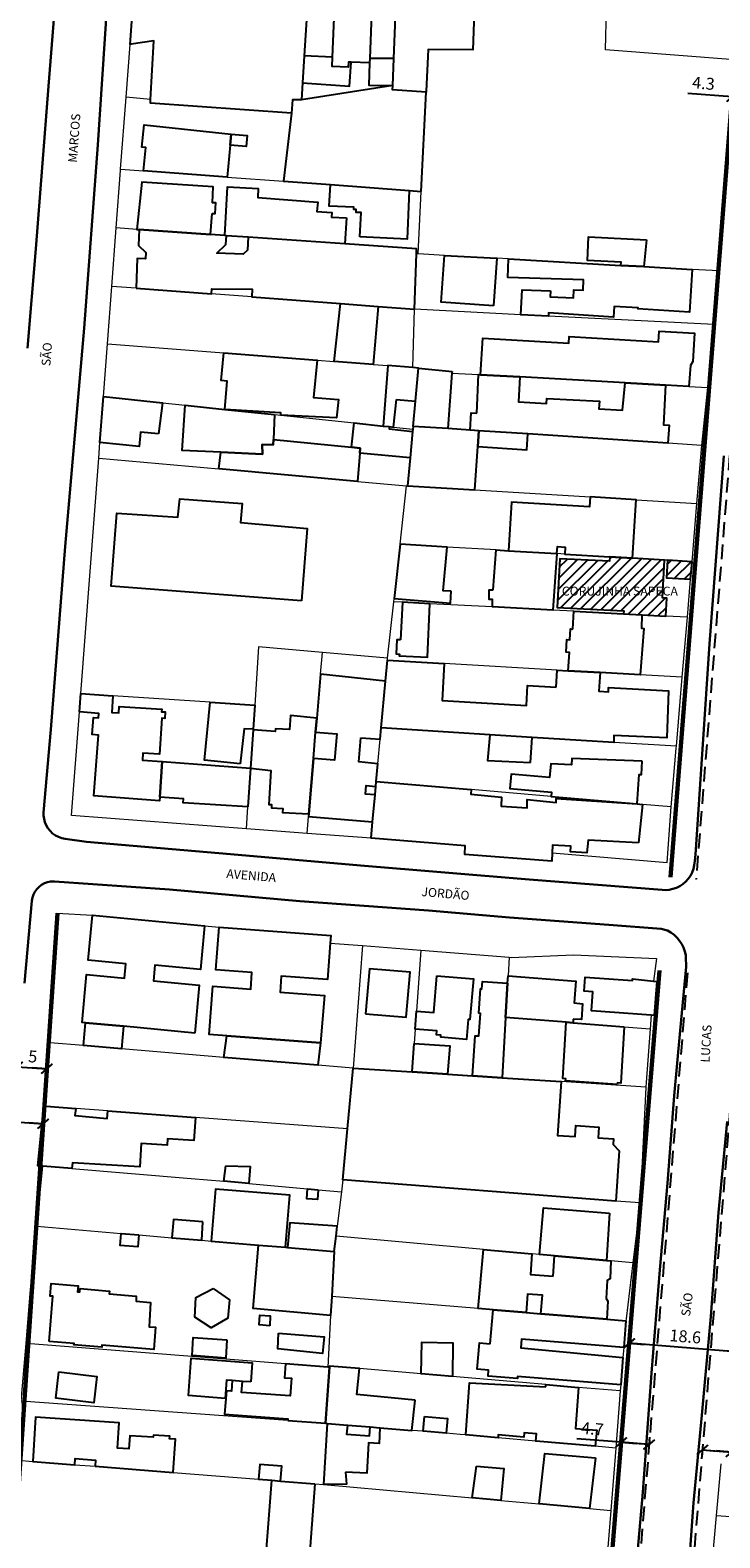
# Model space of a CAD drawing. Units: millimetres. Extents: x 283071 to 285712, y 1674160 to 1677162.
# Drawn here: x 283780 to 283895, y 1675079 to 1675333 of the extents above; entities that cross this region are included whole.
import ezdxf

# ---------------------------------------------------------------- set-up
doc = ezdxf.new("R2010")
doc.units = ezdxf.units.MM
doc.header["$MEASUREMENT"] = 0
doc.header["$PDMODE"] = 2
doc.header["$PDSIZE"] = 2
doc.linetypes.add('DASHED2', pattern=[0.375, 0.25, -0.125])
for name, color, linetype in [('_cotas', 7, 'Continuous'), ('_meio fio', 7, 'DASHED2'), ('Edificacoes', 2, 'Continuous'), ('Edificacoes_Notaveis_Hatch', 8, 'Continuous'), ('Escola_Publica_Privada', 6, 'Continuous'), ('Topon_de_Vias', 7, 'Continuous'), ('Topon_Escola_Publica_Privada', 7, 'Continuous')]:
    doc.layers.add(name, color=color, linetype=linetype)
for name, color, linetype, lineweight in [('_traçado meio fio', 7, 'Continuous', 60), ('Muro_Grade', 8, 'Continuous', 20), ('Pavimentacao_Asfaltica_Mfio', 10, 'Continuous', 30)]:
    doc.layers.add(name, color=color, linetype=linetype, lineweight=lineweight)
doc.styles.add('Arial', font='arial.ttf', dxfattribs={"height": 1.5})
doc.styles.get("Standard").update_dxf_attribs({"font": 'arial.ttf'})
doc.dimstyles.new('AEROS UPV', dxfattribs={"dimtxt": 2, "dimasz": 2.5, "dimexe": 1.25, "dimexo": 0.625, "dimtad": 1, "dimdsep": 46, "dimtxsty": 'Standard', "dimblk": 'ARCHTICK', "dimcen": 2.5, "dimadec": 0, "dimazin": 0, "dimtfac": 1, "dimtmove": 0, "dimatfit": 3, "dimfxl": 1, "dimarcsym": 0})

# ---------------------------------------------------------------- blocks, each defined once
blk = doc.blocks.new('_ARCHTICK')
at = {"color": 0, "linetype": 'ByBlock'}
blk.add_line((0, 0), (-1, 0), dxfattribs=at)
blk.add_solid([(0.4, 0.31), (0.31, 0.4), (-0.31, -0.4), (-0.4, -0.31)], dxfattribs=at)
blk = doc.blocks.new('*D269')
at = {"layer": '_cotas', "color": 0, "lineweight": -2, "transparency": 16777216}
for p, q in [((283777.43, 1675158.53), (283782.41, 1675158.2)), ((283777.47, 1675159.14), (283777.51, 1675159.78)), ((283782.45, 1675158.81), (283782.5, 1675159.44))]:
    blk.add_line(p, q, dxfattribs=at)
at = {"layer": 'Defpoints', "color": 0, "transparency": 16777216}
for p in [(283777.42, 1675158.52), (283782.41, 1675158.2), (283782.41, 1675158.18)]:
    blk.add_point(p, dxfattribs=at)
at = {"layer": '_cotas', "color": 0, "lineweight": -2, "transparency": 16777216, "xscale": 2.5, "yscale": 2.5, "zscale": 2.5}
for p, rotation in [((283777.43, 1675158.53), 176.1523636472982), ((283782.41, 1675158.2), 356.1523636472982)]:
    blk.add_blockref('_ARCHTICK', p, dxfattribs=dict(at, rotation=rotation))
at = {"layer": '_cotas', "color": 0, "transparency": 16777216, "insert": (283780.03, 1675160), "char_height": 2, "attachment_point": 5, "rotation": 356.1524}
blk.add_mtext('5', dxfattribs=at)
blk = doc.blocks.new('*D270')
at = {"layer": '_cotas', "color": 0, "lineweight": -2, "transparency": 16777216}
for p, q in [((283763.83, 1675150.15), (283781.79, 1675148.95)), ((283763.8, 1675149.74), (283763.75, 1675148.91)), ((283781.76, 1675148.53), (283781.71, 1675147.7))]:
    blk.add_line(p, q, dxfattribs=at)
at = {"layer": 'Defpoints', "color": 0, "transparency": 16777216}
for p in [(283763.85, 1675150.36), (283781.79, 1675148.95), (283781.81, 1675149.15)]:
    blk.add_point(p, dxfattribs=at)
at = {"layer": '_cotas', "color": 0, "lineweight": -2, "transparency": 16777216, "xscale": 2.5, "yscale": 2.5, "zscale": 2.5}
for p, rotation in [((283763.83, 1675150.15), 176.1523636332595), ((283781.79, 1675148.95), 356.1523636332597)]:
    blk.add_blockref('_ARCHTICK', p, dxfattribs=dict(at, rotation=rotation))
at = {"layer": '_cotas', "color": 0, "transparency": 16777216, "insert": (283772.92, 1675151.19), "char_height": 2, "attachment_point": 5, "rotation": 356.1524}
blk.add_mtext('18', dxfattribs=at)
blk = doc.blocks.new('*D328')
at = {"layer": '_cotas', "color": 0, "lineweight": -2, "transparency": 16777216}
for p, q in [((283897.54, 1675321.57), (283890.09, 1675322.16)), ((283897.49, 1675320.98), (283897.44, 1675320.33)), ((283901.83, 1675321.23), (283897.54, 1675321.57)), ((283901.78, 1675320.64), (283901.73, 1675319.99))]:
    blk.add_line(p, q, dxfattribs=at)
at = {"layer": 'Defpoints', "color": 0, "transparency": 16777216}
for p in [(283897.54, 1675321.6), (283897.54, 1675321.57), (283901.83, 1675321.26)]:
    blk.add_point(p, dxfattribs=at)
at = {"layer": '_cotas', "color": 0, "lineweight": -2, "transparency": 16777216, "xscale": 2.5, "yscale": 2.5, "zscale": 2.5}
for p, rotation in [((283897.54, 1675321.57), 175.4890489364384), ((283901.83, 1675321.23), 355.4890489364384)]:
    blk.add_blockref('_ARCHTICK', p, dxfattribs=dict(at, rotation=rotation))
at = {"layer": '_cotas', "color": 0, "transparency": 16777216, "insert": (283892.7, 1675323.61), "char_height": 2, "attachment_point": 5, "rotation": 355.489}
blk.add_mtext('4.3', dxfattribs=at)
blk = doc.blocks.new('*D331')
at = {"layer": '_cotas', "color": 0, "lineweight": -2, "transparency": 16777216}
for p, q in [((283892.54, 1675094.14), (283897.42, 1675093.75)), ((283892.49, 1675093.56), (283892.44, 1675092.9)), ((283897.38, 1675093.16), (283897.32, 1675092.5)), ((283897.42, 1675093.75), (283904.88, 1675093.14))]:
    blk.add_line(p, q, dxfattribs=at)
at = {"layer": 'Defpoints', "color": 0, "transparency": 16777216}
for p in [(283892.54, 1675094.18), (283897.42, 1675093.75), (283897.43, 1675093.79)]:
    blk.add_point(p, dxfattribs=at)
at = {"layer": '_cotas', "color": 0, "lineweight": -2, "transparency": 16777216, "xscale": 2.5, "yscale": 2.5, "zscale": 2.5}
for p, rotation in [((283892.54, 1675094.14), 175.3560267057359), ((283897.42, 1675093.75), 355.3560267057358)]:
    blk.add_blockref('_ARCHTICK', p, dxfattribs=dict(at, rotation=rotation))
at = {"layer": '_cotas', "color": 0, "transparency": 16777216, "insert": (283902.53, 1675094.98), "char_height": 2, "attachment_point": 5, "rotation": 355.356}
blk.add_mtext('4.9', dxfattribs=at)
blk = doc.blocks.new('*D332')
at = {"layer": '_cotas', "color": 0, "lineweight": -2, "transparency": 16777216}
for p, q in [((283878.95, 1675096.01), (283879, 1675096.65)), ((283878.9, 1675095.4), (283871.45, 1675096.01)), ((283883.58, 1675095.02), (283878.9, 1675095.4)), ((283883.63, 1675095.63), (283883.68, 1675096.27))]:
    blk.add_line(p, q, dxfattribs=at)
at = {"layer": 'Defpoints', "color": 0, "transparency": 16777216}
for p in [(283878.9, 1675095.4), (283878.9, 1675095.39), (283883.58, 1675095.01)]:
    blk.add_point(p, dxfattribs=at)
at = {"layer": '_cotas', "color": 0, "lineweight": -2, "transparency": 16777216, "xscale": 2.5, "yscale": 2.5, "zscale": 2.5}
for p, rotation in [((283878.9, 1675095.4), 175.3560267079163), ((283883.58, 1675095.02), 355.3560267079164)]:
    blk.add_blockref('_ARCHTICK', p, dxfattribs=dict(at, rotation=rotation))
at = {"layer": '_cotas', "color": 0, "transparency": 16777216, "insert": (283874.06, 1675097.42), "char_height": 2, "attachment_point": 5, "rotation": 355.356}
blk.add_mtext('4.7', dxfattribs=at)
blk = doc.blocks.new('*D333')
at = {"layer": '_cotas', "color": 0, "lineweight": -2, "transparency": 16777216}
for p, q in [((283898.79, 1675110.55), (283880.25, 1675112.05)), ((283880.27, 1675112.27), (283880.35, 1675113.3)), ((283898.81, 1675110.77), (283898.89, 1675111.79))]:
    blk.add_line(p, q, dxfattribs=at)
at = {"layer": 'Defpoints', "color": 0, "transparency": 16777216}
for p in [(283880.25, 1675112.05), (283880.22, 1675111.65), (283898.76, 1675110.14)]:
    blk.add_point(p, dxfattribs=at)
at = {"layer": '_cotas', "color": 0, "lineweight": -2, "transparency": 16777216, "xscale": 2.5, "yscale": 2.5, "zscale": 2.5}
for p, rotation in [((283880.25, 1675112.05), 175.3560266942805), ((283898.79, 1675110.55), 355.3560266942803)]:
    blk.add_blockref('_ARCHTICK', p, dxfattribs=dict(at, rotation=rotation))
at = {"layer": '_cotas', "color": 0, "transparency": 16777216, "insert": (283889.65, 1675112.94), "char_height": 2, "attachment_point": 5, "rotation": 355.356}
blk.add_mtext('18.6', dxfattribs=at)
blk = doc.blocks.new('*D212')
at = {"layer": '_cotas', "color": 0, "lineweight": -2, "transparency": 16777216}
blk.add_line((283983.21, 1675107.61), (283995.79, 1675107.49), dxfattribs=at)
at = {"layer": 'Defpoints', "color": 0, "transparency": 16777216}
for p in [(283796.1, 1675109.44), (283995.79, 1675107.49)]:
    blk.add_point(p, dxfattribs=at)
at = {"layer": '_cotas', "color": 0, "lineweight": -2, "transparency": 16777216, "xscale": 2.5, "yscale": 2.5, "zscale": 2.5, "rotation": 359.4402500926771}
blk.add_blockref('_ARCHTICK', (283995.79, 1675107.49), dxfattribs=at)
at = {"layer": '_cotas', "color": 0, "transparency": 16777216, "insert": (283987.02, 1675109.22), "char_height": 2, "attachment_point": 5, "rotation": 359.4403}
blk.add_mtext('R200', dxfattribs=at)

msp = doc.modelspace()

# ---------------------------------------------------------------- hatches: boundary and pattern name
at = {"layer": 'Edificacoes_Notaveis_Hatch'}
h = msp.add_hatch(dxfattribs=at)
h.set_pattern_fill('ANSI31', color=256, scale=10)
h.paths.add_polyline_path([(283886.186, 1675243.701), (283885.854, 1675237.34), (283886.558, 1675237.303), (283886.407, 1675234.306), (283882.382, 1675234.516), (283879.294, 1675234.678), (283879.32, 1675235.172), (283868.146, 1675235.757), (283868.574, 1675243.938), (283876.947, 1675243.499), (283876.979, 1675244.256), (283880.807, 1675244.025)])
h = msp.add_hatch(dxfattribs=at)
h.set_pattern_fill('ANSI31', color=256, scale=10)
h.paths.add_polyline_path([(283890.549, 1675240.485), (283886.485, 1675240.722), (283886.68, 1675243.671), (283890.797, 1675243.423)])

# ---------------------------------------------------------------- linework, layer by layer
at = {"layer": '_meio fio', "ltscale": 10}
for p, q in [((283902.407, 1675328.583), (283891.478, 1675190.057)), ((283891.478, 1675190.057), (283891.449, 1675190.059)), ((283890.023, 1675174.312), (283879.546, 1675045.339)), ((283898.993, 1675173.583), (283888.516, 1675044.61))]:
    msp.add_line(p, q, dxfattribs=at)
at = {"layer": '_traçado meio fio'}
for p, q in [((283898.12, 1675328.921), (283887.191, 1675190.395)), ((283784.175, 1675184.38), (283775.275, 1675052.195)), ((283885.338, 1675174.692), (283874.774, 1675044.638))]:
    msp.add_line(p, q, dxfattribs=at)
at = {"layer": 'Edificacoes', "flags": 128}
for points in [[(283823.5, 1675318.843), (283799.797, 1675320.496), (283799.832, 1675321.149), (283800.365, 1675330.989), (283796.579, 1675330.427), (283796.384, 1675330.398), (283798.293, 1675356.911), (283827.792, 1675362.295), (283827.634, 1675359.819), (283825.635, 1675328.495), (283825.342, 1675323.911), (283825.161, 1675321.078), (283823.677, 1675321.102), (283823.5, 1675318.843)], [(283838.107, 1675361.978), (283836.916, 1675333.998), (283836.644, 1675328.026), (283836.621, 1675327.275), (283833.527, 1675327.406), (283833.089, 1675327.424), (283833.052, 1675326.552), (283830.338, 1675326.667), (283830.404, 1675328.246), (283831.735, 1675359.872), (283831.834, 1675362.242), (283838.107, 1675361.978)], [(283854.507, 1675345.181), (283853.968, 1675329.508), (283846.442, 1675329.539), (283846.144, 1675322.537), (283846.137, 1675322.395), (283840.488, 1675322.779), (283840.516, 1675323.484), (283840.703, 1675328.031), (283841.396, 1675344.889), (283841.439, 1675345.923), (283854.507, 1675345.181)], [(283825.635, 1675328.495), (283825.342, 1675323.911), (283833.269, 1675323.405), (283833.527, 1675327.406), (283833.089, 1675327.424), (283833.052, 1675326.552), (283830.338, 1675326.667), (283830.404, 1675328.246), (283825.635, 1675328.495)], [(283840.703, 1675328.031), (283836.644, 1675328.026), (283836.621, 1675327.275), (283836.503, 1675323.559), (283840.516, 1675323.484), (283840.703, 1675328.031)], [(283845.308, 1675305.697), (283846.137, 1675322.395), (283840.488, 1675322.779), (283840.516, 1675323.484), (283825.161, 1675321.078), (283823.677, 1675321.102), (283823.5, 1675318.843), (283822.175, 1675307.4), (283830.034, 1675306.821), (283843.293, 1675305.845), (283845.308, 1675305.697)], [(283813.389, 1675315.328), (283813.211, 1675313.483), (283812.691, 1675308.098), (283798.632, 1675309.133), (283799.044, 1675313.047), (283798.386, 1675313.116), (283798.781, 1675316.866), (283813.389, 1675315.328)], [(283813.211, 1675313.483), (283813.389, 1675315.328), (283816.085, 1675315.068), (283815.907, 1675313.223), (283813.211, 1675313.483)], [(283810.164, 1675301.978), (283810.695, 1675301.945), (283810.805, 1675303.749), (283810.211, 1675303.785), (283810.374, 1675306.468), (283798.358, 1675307.216), (283797.521, 1675299.3), (283797.892, 1675299.274), (283809.916, 1675298.433), (283810.164, 1675301.978)], [(283832.773, 1675301.254), (283832.472, 1675296.855), (283816.257, 1675297.989), (283812.603, 1675298.245), (283812.312, 1675298.265), (283812.732, 1675306.448), (283817.923, 1675306.196), (283817.862, 1675304.683), (283827.917, 1675303.853), (283827.792, 1675302.335), (283830.275, 1675302.13), (283830.213, 1675301.376), (283832.773, 1675301.254)], [(283835.016, 1675298.039), (283835.212, 1675302.115), (283834.375, 1675302.155), (283834.398, 1675302.637), (283833.983, 1675302.657), (283834.001, 1675303.03), (283829.809, 1675303.231), (283830.034, 1675306.821), (283843.293, 1675305.845), (283842.938, 1675297.658), (283835.016, 1675298.039)], [(283797.421, 1675289.396), (283810.082, 1675288.446), (283810.149, 1675289.334), (283816.927, 1675289.274), (283816.86, 1675287.938), (283831.758, 1675286.82), (283838.063, 1675286.347), (283844.2, 1675285.875), (283844.499, 1675295.205), (283844.524, 1675296.011), (283832.472, 1675296.855), (283816.257, 1675297.989), (283816.13, 1675295.786), (283815.365, 1675295.159), (283810.985, 1675295.307), (283812.501, 1675296.748), (283812.603, 1675298.245), (283812.312, 1675298.265), (283809.916, 1675298.433), (283797.892, 1675299.274), (283797.831, 1675296.592), (283799.047, 1675295.388), (283799.009, 1675294.368), (283797.607, 1675294.42), (283797.421, 1675289.396)], [(283883.164, 1675297.534), (283882.683, 1675293.041), (283878.859, 1675293.258), (283878.865, 1675293.804), (283873.222, 1675294.082), (283873.416, 1675298.074), (283883.164, 1675297.534)], [(283857.462, 1675286.452), (283848.633, 1675287.091), (283849.201, 1675294.939), (283858.008, 1675294.44), (283857.462, 1675286.452)], [(283867.01, 1675288.972), (283866.977, 1675287.941), (283870.875, 1675287.816), (283870.917, 1675289.133), (283872.48, 1675289.083), (283872.536, 1675290.806), (283859.834, 1675291.212), (283859.947, 1675294.33), (283878.859, 1675293.258), (283882.683, 1675293.041), (283890.795, 1675292.582), (283890.365, 1675285.407), (283881.712, 1675285.925), (283881.722, 1675286.099), (283877.719, 1675286.339), (283877.596, 1675284.517), (283866.69, 1675285.253), (283866.681, 1675284.715), (283862.045, 1675284.951), (283862.264, 1675289.124), (283867.01, 1675288.972)], [(283838.063, 1675286.347), (283837.223, 1675276.594), (283830.659, 1675277.108), (283831.758, 1675286.82), (283838.063, 1675286.347)], [(283855.263, 1675274.878), (283855.626, 1675281.036), (283870.073, 1675280.183), (283870.138, 1675281.292), (283885.149, 1675280.406), (283885.255, 1675282.189), (283891.225, 1675281.837), (283890.944, 1675277.067), (283890.527, 1675276.432), (283890.248, 1675272.913), (283886.339, 1675273.133), (283879.56, 1675273.513), (283861.877, 1675274.507), (283855.263, 1675274.878)], [(283812.114, 1675278.559), (283827.816, 1675277.331), (283827.211, 1675271.06), (283831.431, 1675270.699), (283831.041, 1675267.632), (283821.728, 1675268.051), (283821.724, 1675268.447), (283812.298, 1675269.041), (283812.705, 1675273.788), (283811.684, 1675273.909), (283812.114, 1675278.559)], [(283841.156, 1675270.713), (283844.327, 1675270.413), (283844.838, 1675275.994), (283843.885, 1675276.073), (283839.719, 1675276.408), (283838.902, 1675266.249), (283839.93, 1675266.141), (283840.652, 1675266.065), (283841.156, 1675270.713)], [(283850.474, 1675275.394), (283850.455, 1675275.149), (283849.758, 1675265.801), (283843.94, 1675266.188), (283844.327, 1675270.413), (283844.838, 1675275.994), (283850.474, 1675275.394)], [(283854.627, 1675268.393), (283854.935, 1675274.897), (283855.263, 1675274.878), (283861.877, 1675274.507), (283861.639, 1675270.3), (283866.332, 1675270.034), (283866.381, 1675270.899), (283875.238, 1675270.397), (283875.166, 1675269.137), (283879.142, 1675268.912), (283879.56, 1675273.513), (283886.339, 1675273.133), (283885.991, 1675266.458), (283886.955, 1675266.407), (283886.74, 1675263.338), (283863.206, 1675264.905), (283854.993, 1675265.452), (283853.519, 1675265.55), (283853.712, 1675268.454), (283854.627, 1675268.393)], [(283801.155, 1675264.923), (283798.16, 1675265.218), (283797.907, 1675262.797), (283791.316, 1675263.46), (283791.902, 1675271.181), (283801.84, 1675270.138), (283801.155, 1675264.923)], [(283820.658, 1675268.163), (283820.483, 1675263.991), (283820.445, 1675263.073), (283818.607, 1675263.131), (283818.629, 1675261.497), (283811.649, 1675261.832), (283805.155, 1675262.144), (283805.647, 1675269.738), (283812.298, 1675269.041), (283820.658, 1675268.163)], [(283839.93, 1675266.141), (283839.893, 1675265.747), (283843.858, 1675265.303), (283843.452, 1675260.872), (283834.969, 1675261.683), (283835.031, 1675262.523), (283833.579, 1675262.67), (283834.041, 1675266.759), (283838.902, 1675266.249), (283839.93, 1675266.141)], [(283811.32, 1675259.025), (283811.649, 1675261.832), (283818.629, 1675261.497), (283818.607, 1675263.131), (283820.445, 1675263.073), (283820.483, 1675263.991), (283833.579, 1675262.67), (283835.031, 1675262.523), (283834.969, 1675261.683), (283834.624, 1675256.94), (283811.32, 1675259.025)], [(283854.286, 1675255.51), (283854.803, 1675262.782), (283854.993, 1675265.452), (283853.519, 1675265.55), (283849.758, 1675265.801), (283843.94, 1675266.188), (283843.897, 1675265.724), (283843.858, 1675265.303), (283843.452, 1675260.872), (283843.024, 1675256.194), (283854.286, 1675255.51)], [(283863.206, 1675264.905), (283854.993, 1675265.452), (283854.803, 1675262.782), (283863.028, 1675262.234), (283863.206, 1675264.905)], [(283825.182, 1675236.881), (283793.193, 1675239.344), (283794.15, 1675251.597), (283804.422, 1675250.922), (283804.755, 1675254.029), (283815.209, 1675253.235), (283814.955, 1675250.006), (283826.138, 1675248.991), (283825.182, 1675236.881)], [(283873.7, 1675254.331), (283873.581, 1675252.688), (283860.455, 1675253.445), (283859.964, 1675245.282), (283868.096, 1675244.792), (283868.169, 1675245.998), (283869.489, 1675245.883), (283869.45, 1675244.71), (283876.979, 1675244.256), (283880.807, 1675244.025), (283881.434, 1675253.861), (283873.7, 1675254.331)], [(283850.359, 1675238.469), (283848.998, 1675238.562), (283849.674, 1675245.903), (283841.748, 1675246.381), (283840.749, 1675237.26), (283850.23, 1675236.443), (283850.359, 1675238.469)], [(283857.415, 1675238.712), (283857.89, 1675245.407), (283859.964, 1675245.282), (283868.096, 1675244.792), (283867.417, 1675235.299), (283857.265, 1675235.83), (283857.283, 1675237.078), (283856.688, 1675237.087), (283856.712, 1675238.722), (283857.415, 1675238.712)], [(283841.828, 1675230.292), (283841.177, 1675230.321), (283841.069, 1675227.925), (283841.633, 1675227.9), (283841.621, 1675227.627), (283846.333, 1675227.415), (283846.736, 1675236.381), (283842.159, 1675236.621), (283841.828, 1675230.292)], [(283870.785, 1675232.115), (283870.955, 1675235.114), (283879.294, 1675234.678), (283882.382, 1675234.516), (283882.295, 1675232.278), (283882.704, 1675232.23), (283882.073, 1675224.414), (283875.34, 1675224.804), (283869.997, 1675225.114), (283870.197, 1675228.154), (283869.633, 1675228.208), (283869.757, 1675230.333), (283870.253, 1675230.304), (283870.36, 1675232.14), (283870.785, 1675232.115)], [(283867.972, 1675222.341), (283868.113, 1675225.223), (283869.997, 1675225.114), (283875.34, 1675224.804), (283875.157, 1675221.65), (283876.736, 1675221.558), (283876.779, 1675222.302), (283886.835, 1675221.72), (283886.547, 1675213.83), (283877.667, 1675214.243), (283877.658, 1675213.052), (283863.961, 1675213.904), (283856.806, 1675214.349), (283838.574, 1675215.482), (283839.293, 1675223.365), (283839.612, 1675226.875), (283849.154, 1675226.322), (283848.794, 1675220.099), (283862.961, 1675219.278), (283863.155, 1675222.62), (283867.972, 1675222.341)], [(283835.17, 1675213.814), (283838.401, 1675213.592), (283838.574, 1675215.482), (283839.293, 1675223.365), (283828.383, 1675224.518), (283827.764, 1675217.142), (283827.567, 1675214.792), (283831.129, 1675214.493), (283830.757, 1675210.063), (283827.196, 1675210.368), (283826.412, 1675201.026), (283826.374, 1675200.576), (283837.139, 1675199.731), (283837.549, 1675204.228), (283835.932, 1675204.376), (283836.066, 1675205.838), (283837.677, 1675205.639), (283837.754, 1675206.483), (283838.026, 1675209.473), (283834.801, 1675209.767), (283835.17, 1675213.814)], [(283787.893, 1675218.189), (283788.126, 1675221.268), (283793.486, 1675220.913), (283793.3, 1675218.091), (283794.503, 1675218.012), (283794.575, 1675219.096), (283801.71, 1675218.623), (283801.683, 1675218.22), (283802.304, 1675218.179), (283802.232, 1675217.086), (283801.722, 1675217.12), (283801.322, 1675211.09), (283798.555, 1675211.274), (283798.477, 1675210.096), (283801.796, 1675209.876), (283801.399, 1675203.88), (283801.355, 1675203.209), (283790.316, 1675204.058), (283791.104, 1675214.3), (283790.016, 1675214.384), (283790.238, 1675217.267), (283791.113, 1675217.2), (283791.17, 1675217.937), (283787.893, 1675218.189)], [(283814.905, 1675209.432), (283808.877, 1675210.063), (283809.869, 1675219.828), (283817.377, 1675219.331), (283817.095, 1675215.306), (283815.539, 1675215.368), (283814.905, 1675209.432)], [(283826.412, 1675201.026), (283827.196, 1675210.368), (283827.567, 1675214.792), (283827.764, 1675217.142), (283823.341, 1675217.598), (283823.174, 1675215.201), (283820.795, 1675215.367), (283820.761, 1675214.888), (283817.085, 1675215.163), (283816.635, 1675208.732), (283820.038, 1675208.353), (283819.687, 1675202.638), (283820.17, 1675202.609), (283820.138, 1675202.079), (283822.049, 1675201.962), (283822.008, 1675201.297), (283826.412, 1675201.026)], [(283863.669, 1675209.703), (283863.961, 1675213.904), (283856.806, 1675214.349), (283856.416, 1675210.029), (283863.669, 1675209.703)], [(283816.179, 1675202.21), (283805.316, 1675202.927), (283805.379, 1675203.547), (283801.399, 1675203.88), (283801.796, 1675209.876), (283816.635, 1675208.732), (283816.179, 1675202.21)], [(283882.443, 1675209.89), (283870.592, 1675210.361), (283870.547, 1675209.307), (283867.07, 1675209.471), (283866.873, 1675207.176), (283860.394, 1675207.732), (283860.185, 1675205.297), (283867.182, 1675204.696), (283867.119, 1675203.964), (283881.592, 1675202.716), (283881.91, 1675207.653), (283882.299, 1675207.659), (283882.443, 1675209.89)], [(283881.818, 1675196.167), (283873.371, 1675196.599), (283873.146, 1675194.467), (283870.369, 1675194.644), (283870.418, 1675195.614), (283867.341, 1675195.774), (283867.288, 1675194.493), (283867.231, 1675193.114), (283852.623, 1675194.241), (283852.69, 1675195.652), (283836.886, 1675196.96), (283837.139, 1675199.731), (283837.549, 1675204.228), (283837.677, 1675205.639), (283837.754, 1675206.483), (283853.689, 1675205.116), (283853.628, 1675204.384), (283858.779, 1675203.839), (283858.711, 1675202.335), (283863.086, 1675202.032), (283863.111, 1675203.461), (283867.952, 1675202.981), (283867.97, 1675203.605), (283881.592, 1675202.716), (283882.466, 1675202.645), (283881.818, 1675196.167)], [(283807.243, 1675164.184), (283795.271, 1675165.332), (283788.882, 1675165.944), (283788.324, 1675165.998), (283789.095, 1675174.042), (283795.462, 1675173.432), (283795.692, 1675175.841), (283789.344, 1675176.45), (283790.069, 1675184.016), (283808.904, 1675182.211), (283808.204, 1675174.903), (283800.566, 1675175.635), (283800.312, 1675172.982), (283808.015, 1675172.244), (283807.243, 1675164.184)], [(283828.384, 1675162.54), (283812.645, 1675163.729), (283809.702, 1675163.951), (283810.314, 1675172.061), (283816.66, 1675171.581), (283816.873, 1675174.392), (283810.795, 1675174.851), (283811.337, 1675182.024), (283830.097, 1675180.607), (283830, 1675179.319), (283829.536, 1675173.182), (283821.787, 1675173.767), (283821.585, 1675171.081), (283829.05, 1675170.517), (283828.384, 1675162.54)], [(283835.953, 1675167.426), (283842.799, 1675166.853), (283843.434, 1675174.435), (283836.588, 1675175.008), (283835.953, 1675167.426)], [(283847.946, 1675173.84), (283854.092, 1675173.301), (283853.491, 1675166.45), (283853.213, 1675166.474), (283852.917, 1675163.101), (283848.587, 1675163.482), (283848.617, 1675163.824), (283847.872, 1675163.889), (283847.931, 1675164.559), (283844.288, 1675164.851), (283844.5, 1675167.896), (283847.404, 1675167.665), (283847.946, 1675173.84)], [(283853.907, 1675157.003), (283854.344, 1675163.752), (283854.986, 1675163.71), (283855.232, 1675167.498), (283854.985, 1675167.514), (283855.251, 1675171.636), (283855.501, 1675171.62), (283855.583, 1675172.88), (283859.821, 1675172.606), (283859.484, 1675166.816), (283858.895, 1675156.68), (283853.907, 1675157.003)], [(283870.854, 1675166.531), (283870.81, 1675165.931), (283869.645, 1675166.022), (283859.484, 1675166.816), (283859.821, 1675172.606), (283859.892, 1675173.833), (283871.299, 1675172.93), (283871.021, 1675169.278), (283872.397, 1675169.088), (283872.25, 1675166.453), (283870.854, 1675166.531)], [(283884.894, 1675172.886), (283884.44, 1675167.164), (283883.946, 1675167.2), (283873.901, 1675167.943), (283874.138, 1675171.152), (283872.665, 1675171.261), (283872.839, 1675173.616), (283880.777, 1675173.029), (283880.798, 1675173.285), (283884.328, 1675172.941), (283884.894, 1675172.886)], [(283795.271, 1675165.332), (283794.959, 1675161.55), (283788.583, 1675162.083), (283788.882, 1675165.944), (283795.271, 1675165.332)], [(283879.383, 1675165.261), (283878.837, 1675155.754), (283878.257, 1675155.825), (283878.215, 1675155.527), (283869.562, 1675156.142), (283869.576, 1675156.526), (283869.066, 1675156.563), (283869.645, 1675166.022), (283870.81, 1675165.931), (283879.383, 1675165.261)], [(283828.384, 1675162.54), (283827.935, 1675158.791), (283812.158, 1675160.111), (283812.645, 1675163.729), (283828.384, 1675162.54)], [(283844.12, 1675162.454), (283850.081, 1675162.043), (283849.721, 1675157.273), (283843.785, 1675157.658), (283844.12, 1675162.454)], [(283877.99, 1675135.963), (283832.141, 1675139.546), (283832.909, 1675148.095), (283833.842, 1675158.297), (283843.785, 1675157.658), (283849.721, 1675157.273), (283853.907, 1675157.003), (283858.895, 1675156.68), (283868.787, 1675156.039), (283868.202, 1675146.992), (283871.152, 1675146.801), (283871.272, 1675148.653), (283875.128, 1675148.403), (283875.011, 1675146.593), (283877.608, 1675146.425), (283877.545, 1675145.439), (283878.573, 1675144.397), (283877.99, 1675135.963)], [(283792.659, 1675151.134), (283807.36, 1675150.017), (283807.129, 1675146.161), (283802.673, 1675146.427), (283802.61, 1675145.372), (283798.244, 1675145.633), (283798.01, 1675141.728), (283786.696, 1675142.405), (283786.619, 1675141.426), (283781.716, 1675141.829), (283780.867, 1675141.898), (283781.893, 1675151.954), (283782.288, 1675151.92), (283787.263, 1675151.541), (283787.134, 1675150.341), (283792.547, 1675149.832), (283792.659, 1675151.134)], [(283812.461, 1675141.898), (283816.543, 1675141.739), (283816.358, 1675138.905), (283812.122, 1675139.286), (283812.461, 1675141.898)], [(283822.495, 1675128.176), (283823.21, 1675136.937), (283810.727, 1675137.944), (283810.003, 1675129.233), (283817.98, 1675128.558), (283822.495, 1675128.176)], [(283827.998, 1675137.86), (283827.889, 1675136.191), (283826.087, 1675136.309), (283826.199, 1675138.022), (283827.998, 1675137.86)], [(283876.932, 1675133.914), (283876.431, 1675125.988), (283867.686, 1675126.767), (283865.158, 1675126.992), (283865.844, 1675134.792), (283876.932, 1675133.914)], [(283808.626, 1675132.469), (283803.67, 1675132.866), (283803.391, 1675129.793), (283808.471, 1675129.363), (283808.626, 1675132.469)], [(283831.206, 1675131.726), (283823.233, 1675132.3), (283822.813, 1675128.149), (283830.7, 1675127.482), (283831.005, 1675130.034), (283831.206, 1675131.726)], [(283797.849, 1675130.262), (283797.71, 1675128.241), (283794.699, 1675128.491), (283794.866, 1675130.514), (283797.849, 1675130.262)], [(283830.7, 1675127.482), (283830.265, 1675119.913), (283830.08, 1675116.697), (283817.091, 1675117.921), (283817.98, 1675128.558), (283822.495, 1675128.176), (283822.813, 1675128.149), (283830.7, 1675127.482)], [(283867.446, 1675123.326), (283867.686, 1675126.767), (283876.431, 1675125.988), (283877.181, 1675125.921), (283877.041, 1675122.902), (283876.544, 1675122.6), (283876.371, 1675119.556), (283876.675, 1675119.13), (283876.464, 1675116.095), (283865.395, 1675117.01), (283865.652, 1675120.114), (283863.153, 1675120.321), (283862.924, 1675117.214), (283857.382, 1675117.672), (283854.857, 1675117.881), (283855.781, 1675127.827), (283863.88, 1675127.106), (283863.645, 1675123.604), (283867.446, 1675123.326)], [(283782.776, 1675112.365), (283783.394, 1675119.954), (283782.987, 1675119.987), (283783.157, 1675122.08), (283787.667, 1675121.713), (283787.584, 1675120.697), (283787.938, 1675120.668), (283787.983, 1675121.228), (283792.92, 1675120.825), (283792.882, 1675120.361), (283797.435, 1675119.99), (283797.441, 1675119.114), (283799.817, 1675118.898), (283799.587, 1675114.808), (283800.668, 1675114.741), (283800.363, 1675111), (283791.653, 1675111.71), (283791.626, 1675111.379), (283786.97, 1675111.758), (283786.991, 1675112.022), (283782.776, 1675112.365)], [(283810.341, 1675121.254), (283813.072, 1675119.365), (283812.829, 1675116.256), (283810.03, 1675114.645), (283807.252, 1675116.421), (283807.427, 1675119.726), (283810.341, 1675121.254)], [(283856.906, 1675111.945), (283857.382, 1675117.672), (283862.924, 1675117.214), (283865.395, 1675117.01), (283876.464, 1675116.095), (283879.685, 1675115.829), (283879.325, 1675111.317), (283862.156, 1675112.739), (283862.037, 1675111.307), (283879.193, 1675109.658), (283878.824, 1675105.051), (283861.49, 1675106.488), (283861.46, 1675106.126), (283856.544, 1675106.535), (283856.626, 1675107.524), (283854.71, 1675107.683), (283855.078, 1675112.097), (283856.906, 1675111.945)], [(283819.849, 1675114.995), (283818.086, 1675115.12), (283818.185, 1675116.8), (283819.946, 1675116.653), (283819.849, 1675114.995)], [(283812.634, 1675112.634), (283812.464, 1675109.537), (283806.81, 1675109.98), (283807.006, 1675113.02), (283812.634, 1675112.634)], [(283821.335, 1675113.732), (283828.969, 1675113.123), (283828.702, 1675110.353), (283821.202, 1675111.112), (283821.335, 1675113.732)], [(283850.534, 1675106.454), (283845.285, 1675106.905), (283845.384, 1675112.233), (283850.639, 1675112.135), (283850.534, 1675106.454)], [(283816.675, 1675105.541), (283815.25, 1675105.647), (283813.565, 1675105.771), (283812.614, 1675105.842), (283812.388, 1675102.786), (283806.2, 1675103.244), (283806.667, 1675109.54), (283816.915, 1675108.782), (283816.675, 1675105.541)], [(283784.438, 1675107.234), (283790.817, 1675106.463), (283790.285, 1675102.055), (283783.905, 1675102.826), (283784.438, 1675107.234)], [(283822.888, 1675099.059), (283829.23, 1675098.596), (283829.898, 1675108.01), (283829.64, 1675108.031), (283822.501, 1675108.591), (283822.349, 1675106.26), (283823.514, 1675106.173), (283823.293, 1675103.191), (283815.113, 1675103.797), (283815.25, 1675105.647), (283813.565, 1675105.771), (283813.41, 1675104.015), (283812.588, 1675104.072), (283812.248, 1675100.109), (283822.908, 1675099.331), (283822.888, 1675099.059)], [(283844.278, 1675102.478), (283834.501, 1675103.421), (283834.922, 1675107.795), (283829.914, 1675108.225), (283829.898, 1675108.01), (283829.23, 1675098.596), (283829.564, 1675098.568), (283832.913, 1675098.292), (283836.744, 1675097.976), (283838.363, 1675097.843), (283843.745, 1675097.399), (283844.278, 1675102.478)], [(283866.208, 1675104.725), (283866.231, 1675105.106), (283871.721, 1675104.635), (283871.202, 1675097.708), (283874.786, 1675097.439), (283874.53, 1675094.73), (283864.539, 1675095.611), (283864.646, 1675096.826), (283862.599, 1675097.006), (283862.535, 1675096.284), (283858.237, 1675096.663), (283858.205, 1675096.17), (283852.773, 1675096.65), (283853.39, 1675105.397), (283866.208, 1675104.725)], [(283790.502, 1675091.361), (283803.64, 1675090.321), (283804.018, 1675095.915), (283803.016, 1675095.982), (283803.046, 1675096.427), (283800.312, 1675096.61), (283800.288, 1675096.248), (283796.354, 1675096.512), (283796.206, 1675094.298), (283794.289, 1675094.427), (283794.573, 1675098.658), (283780.527, 1675099.6), (283780.029, 1675092.191), (283787.089, 1675091.632), (283787.142, 1675092.666), (283790.584, 1675092.394), (283790.502, 1675091.361)], [(283845.879, 1675099.726), (283849.694, 1675099.378), (283849.473, 1675096.927), (283845.618, 1675097.245), (283845.879, 1675099.726)], [(283832.608, 1675090.393), (283832.729, 1675088.388), (283828.935, 1675088.299), (283829.564, 1675098.568), (283832.913, 1675098.292), (283832.766, 1675096.784), (283836.62, 1675096.466), (283836.744, 1675097.976), (283838.363, 1675097.843), (283838.25, 1675095.199), (283836.454, 1675095.292), (283836.19, 1675090.207), (283832.608, 1675090.393)], [(283821.688, 1675088.891), (283821.885, 1675091.38), (283818.162, 1675091.674), (283817.965, 1675089.186), (283820.199, 1675089.009), (283821.688, 1675088.891)], [(283874.568, 1675092.765), (283873.567, 1675084.278), (283865.089, 1675085.042), (283866.059, 1675093.49), (283874.568, 1675092.765)], [(283827.411, 1675088.437), (283825.981, 1675068.875), (283820.208, 1675069.324), (283818.702, 1675069.44), (283820.199, 1675089.009), (283821.688, 1675088.891), (283827.411, 1675088.437)], [(283854.585, 1675091.411), (283859.196, 1675091.007), (283858.671, 1675085.62), (283853.879, 1675086.052), (283854.585, 1675091.411)]]:
    msp.add_lwpolyline(points, close=True, dxfattribs=at)
at = {"layer": 'Escola_Publica_Privada', "flags": 128}
for points in [[(283886.186, 1675243.701), (283880.807, 1675244.025), (283876.979, 1675244.256), (283876.947, 1675243.499), (283868.574, 1675243.938), (283868.146, 1675235.757), (283879.32, 1675235.172), (283879.294, 1675234.678), (283882.382, 1675234.516), (283886.407, 1675234.306), (283886.558, 1675237.303), (283885.854, 1675237.34)], [(283890.549, 1675240.485), (283890.797, 1675243.423), (283886.68, 1675243.671), (283886.485, 1675240.722), (283890.549, 1675240.485)]]:
    msp.add_lwpolyline(points, close=True, dxfattribs=at)
at = {"layer": 'Muro_Grade', "flags": 128}
for points in [[(283840.516, 1675323.484), (283840.703, 1675328.031), (283841.396, 1675344.889), (283841.439, 1675345.923), (283841.602, 1675349.886), (283841.821, 1675355.209), (283842.065, 1675361.159), (283842.18, 1675363.941), (283839.139, 1675362.027), (283838.107, 1675361.978), (283831.834, 1675362.242), (283831.735, 1675359.872), (283827.634, 1675359.819), (283827.792, 1675362.295), (283798.293, 1675356.911), (283796.384, 1675330.398)], [(283827.634, 1675359.819), (283825.635, 1675328.495), (283825.342, 1675323.911), (283825.161, 1675321.078)], [(283854.507, 1675345.181), (283853.968, 1675329.508), (283846.442, 1675329.539), (283846.144, 1675322.537), (283846.137, 1675322.395), (283840.488, 1675322.779), (283840.516, 1675323.484), (283825.161, 1675321.078), (283823.677, 1675321.102), (283823.5, 1675318.843), (283799.797, 1675320.496), (283799.832, 1675321.149), (283795.711, 1675321.544)], [(283867.288, 1675194.493), (283886.626, 1675192.842), (283887.282, 1675202.235), (283888.146, 1675212.111), (283888.17, 1675212.399), (283889.153, 1675224.004), (283890.009, 1675234.117), (283890.549, 1675240.485), (283890.797, 1675243.423), (283891.629, 1675253.242), (283892.452, 1675262.958), (283893.442, 1675272.733), (283894.46, 1675282.792), (283894.504, 1675283.294), (283895.295, 1675292.327), (283895.328, 1675292.705), (283898.01, 1675327.832), (283876.276, 1675329.463), (283876.437, 1675336.321)], [(283852.69, 1675195.652), (283836.886, 1675196.96), (283826.139, 1675197.768), (283815.922, 1675198.538), (283786.575, 1675200.748), (283787.893, 1675218.189), (283788.126, 1675221.268), (283791.117, 1675260.833), (283791.316, 1675263.46), (283791.902, 1675271.181), (283792.573, 1675280.088), (283793.3, 1675289.705), (283794.044, 1675299.544), (283794.773, 1675309.187), (283794.789, 1675309.415), (283795.711, 1675321.544), (283796.384, 1675330.398), (283796.579, 1675330.427)], [(283844.787, 1675295.189), (283845.308, 1675305.697), (283846.137, 1675322.395)], [(283794.789, 1675309.415), (283798.632, 1675309.133), (283812.691, 1675308.098), (283822.175, 1675307.4), (283830.034, 1675306.821), (283843.293, 1675305.845), (283845.308, 1675305.697)], [(283792.573, 1675280.088), (283812.114, 1675278.559), (283827.816, 1675277.331), (283830.659, 1675277.108), (283837.223, 1675276.594), (283839.719, 1675276.408), (283843.885, 1675276.073), (283844.2, 1675285.875), (283844.499, 1675295.205), (283844.524, 1675296.011), (283832.472, 1675296.855), (283816.257, 1675297.989), (283812.603, 1675298.245), (283812.312, 1675298.265), (283809.916, 1675298.433), (283797.892, 1675299.274), (283797.521, 1675299.3), (283794.044, 1675299.544)], [(283895.295, 1675292.327), (283890.795, 1675292.582), (283882.683, 1675293.041), (283878.859, 1675293.258), (283859.947, 1675294.33), (283858.008, 1675294.44), (283849.201, 1675294.939), (283844.787, 1675295.189), (283844.499, 1675295.205)], [(283844.2, 1675285.875), (283838.063, 1675286.347), (283831.758, 1675286.82), (283816.86, 1675287.938), (283810.082, 1675288.446), (283797.421, 1675289.396), (283793.3, 1675289.705)], [(283894.504, 1675283.294), (283866.681, 1675284.715), (283862.045, 1675284.951), (283844.2, 1675285.875)], [(283843.024, 1675256.194), (283843.452, 1675260.872), (283843.858, 1675265.303), (283843.897, 1675265.724), (283843.94, 1675266.188), (283844.327, 1675270.413), (283844.838, 1675275.994), (283850.474, 1675275.394), (283850.455, 1675275.149), (283854.935, 1675274.897), (283855.263, 1675274.878), (283861.877, 1675274.507), (283879.56, 1675273.513), (283886.339, 1675273.133), (283890.248, 1675272.913), (283893.442, 1675272.733)], [(283791.902, 1675271.181), (283801.84, 1675270.138), (283805.647, 1675269.738), (283812.298, 1675269.041), (283820.658, 1675268.163), (283821.728, 1675268.051), (283834.041, 1675266.759), (283838.902, 1675266.249), (283839.93, 1675266.141), (283840.652, 1675266.065), (283843.897, 1675265.724)], [(283892.452, 1675262.958), (283886.74, 1675263.338), (283863.206, 1675264.905), (283854.993, 1675265.452), (283853.519, 1675265.55), (283849.758, 1675265.801), (283843.94, 1675266.188)], [(283791.117, 1675260.833), (283811.32, 1675259.025), (283834.624, 1675256.94), (283842.824, 1675256.206)], [(283889.153, 1675224.004), (283882.073, 1675224.414), (283875.34, 1675224.804), (283869.997, 1675225.114), (283868.113, 1675225.223), (283849.154, 1675226.322), (283839.612, 1675226.875), (283839.652, 1675227.242), (283840.688, 1675236.698), (283840.749, 1675237.26), (283841.748, 1675246.381), (283842.824, 1675256.206), (283843.024, 1675256.194), (283854.286, 1675255.51), (283873.7, 1675254.331), (283881.434, 1675253.861), (283891.629, 1675253.242)], [(283890.797, 1675243.423), (283886.68, 1675243.671), (283886.186, 1675243.701), (283880.807, 1675244.025), (283876.979, 1675244.256), (283869.45, 1675244.71), (283868.096, 1675244.792), (283859.964, 1675245.282), (283857.89, 1675245.407), (283849.674, 1675245.903), (283841.748, 1675246.381)], [(283890.009, 1675234.117), (283886.407, 1675234.306), (283882.382, 1675234.516), (283879.294, 1675234.678), (283870.955, 1675235.114), (283867.417, 1675235.299), (283857.265, 1675235.83), (283846.736, 1675236.381), (283842.159, 1675236.621), (283840.688, 1675236.698)], [(283839.652, 1675227.242), (283828.691, 1675228.193), (283817.952, 1675229.123), (283817.377, 1675219.331), (283809.869, 1675219.828), (283793.486, 1675220.913), (283788.126, 1675221.268)], [(283826.139, 1675197.768), (283826.374, 1675200.576), (283826.412, 1675201.026), (283827.196, 1675210.368), (283827.567, 1675214.792), (283827.764, 1675217.142), (283828.383, 1675224.518), (283828.691, 1675228.193)], [(283836.886, 1675196.96), (283837.139, 1675199.731), (283837.549, 1675204.228), (283837.677, 1675205.639), (283837.754, 1675206.483), (283838.026, 1675209.473), (283838.401, 1675213.592), (283838.574, 1675215.482), (283839.293, 1675223.365), (283839.612, 1675226.875)], [(283815.922, 1675198.538), (283816.179, 1675202.21), (283816.635, 1675208.732), (283817.085, 1675215.163), (283817.095, 1675215.306), (283817.377, 1675219.331)], [(283888.17, 1675212.399), (283877.658, 1675213.052), (283863.961, 1675213.904), (283856.806, 1675214.349), (283838.574, 1675215.482)], [(283887.282, 1675202.235), (283882.466, 1675202.645), (283881.592, 1675202.716), (283867.119, 1675203.964), (283853.689, 1675205.116), (283837.754, 1675206.483)], [(283832.909, 1675148.095), (283807.36, 1675150.017), (283792.659, 1675151.134), (283787.263, 1675151.541), (283782.288, 1675151.92), (283782.884, 1675162.56), (283784.105, 1675184.328), (283790.069, 1675184.016), (283808.904, 1675182.211), (283811.337, 1675182.024), (283830.097, 1675180.607), (283830, 1675179.319), (283835.445, 1675178.89), (283845.214, 1675178.121), (283860.074, 1675176.951), (283860.429, 1675176.923), (283870.857, 1675177.356), (283884.812, 1675176.757), (283884.328, 1675172.941), (283884.894, 1675172.886), (283884.44, 1675167.164), (283883.946, 1675167.2), (283883.768, 1675164.918), (283883.065, 1675155.86), (283883.029, 1675155.117), (283882.106, 1675135.641), (283880.874, 1675125.592), (283879.713, 1675116.163), (283879.685, 1675115.829), (283879.325, 1675111.317), (283879.193, 1675109.658), (283878.824, 1675105.051), (283878.743, 1675104.032), (283877.975, 1675094.426), (283877.138, 1675083.956), (283874.82, 1675054.959)], [(283835.445, 1675178.89), (283833.842, 1675158.297), (283827.935, 1675158.791), (283812.158, 1675160.111), (283794.959, 1675161.55), (283788.583, 1675162.083), (283782.884, 1675162.56)], [(283845.214, 1675178.121), (283844.5, 1675167.896), (283844.288, 1675164.851), (283844.12, 1675162.454), (283843.785, 1675157.658)], [(283860.074, 1675176.951), (283859.892, 1675173.833), (283859.821, 1675172.606), (283859.484, 1675166.816), (283858.895, 1675156.68)], [(283859.484, 1675166.816), (283869.645, 1675166.022), (283870.81, 1675165.931), (283879.383, 1675165.261), (283883.768, 1675164.918)], [(283833.842, 1675158.297), (283832.909, 1675148.095), (283832.141, 1675139.546), (283831.898, 1675137.51), (283831.206, 1675131.726), (283831.005, 1675130.034), (283830.7, 1675127.482), (283830.265, 1675119.913), (283830.08, 1675116.697), (283829.64, 1675108.031)], [(283883.029, 1675155.117), (283868.787, 1675156.039), (283858.895, 1675156.68), (283853.907, 1675157.003), (283849.721, 1675157.273), (283843.785, 1675157.658), (283833.842, 1675158.297)], [(283777.284, 1675092.408), (283778.111, 1675102.329), (283778.918, 1675112.009), (283779.675, 1675121.106), (283780.719, 1675131.711), (283781.716, 1675141.829), (283786.619, 1675141.426), (283806.673, 1675139.775), (283812.122, 1675139.286), (283816.358, 1675138.905), (283826.199, 1675138.022), (283827.998, 1675137.86), (283831.898, 1675137.51)], [(283882.106, 1675135.641), (283877.99, 1675135.963), (283832.141, 1675139.546)], [(283780.719, 1675131.711), (283794.866, 1675130.514), (283797.849, 1675130.262), (283803.391, 1675129.793), (283808.471, 1675129.363), (283810.003, 1675129.233), (283817.98, 1675128.558), (283822.495, 1675128.176), (283822.813, 1675128.149), (283830.7, 1675127.482)], [(283880.874, 1675125.592), (283877.181, 1675125.921), (283876.431, 1675125.988), (283867.686, 1675126.767), (283865.158, 1675126.992), (283863.88, 1675127.106), (283855.781, 1675127.827), (283831.005, 1675130.034)], [(283879.685, 1675115.829), (283876.464, 1675116.095), (283865.395, 1675117.01), (283862.924, 1675117.214), (283857.382, 1675117.672), (283854.857, 1675117.881), (283830.265, 1675119.913)], [(283878.743, 1675104.032), (283871.721, 1675104.635), (283866.231, 1675105.106), (283850.534, 1675106.454), (283845.285, 1675106.905), (283834.922, 1675107.795), (283829.914, 1675108.225), (283829.898, 1675108.01), (283829.64, 1675108.031), (283822.501, 1675108.591), (283778.918, 1675112.009)], [(283829.898, 1675108.01), (283829.23, 1675098.596)], [(283877.975, 1675094.426), (283874.53, 1675094.73), (283864.539, 1675095.611), (283858.205, 1675096.17), (283852.773, 1675096.65), (283851.85, 1675096.731), (283849.473, 1675096.927), (283845.618, 1675097.245), (283843.745, 1675097.399), (283838.363, 1675097.843), (283836.744, 1675097.976), (283832.913, 1675098.292), (283829.564, 1675098.568), (283829.23, 1675098.596), (283822.888, 1675099.059), (283778.111, 1675102.329)], [(283829.564, 1675098.568), (283828.935, 1675088.299)], [(283786.217, 1675052.146), (283774.459, 1675052.642), (283774.683, 1675056.531), (283775.047, 1675062.829), (283775.622, 1675072.785), (283776.758, 1675092.45), (283777.284, 1675092.408), (283777.646, 1675092.38), (283780.029, 1675092.191), (283787.089, 1675091.632), (283790.502, 1675091.361), (283803.64, 1675090.321), (283817.965, 1675089.186), (283820.199, 1675089.009), (283821.688, 1675088.891), (283827.411, 1675088.437), (283825.981, 1675068.875), (283825.452, 1675058.858)], [(283893.989, 1675073.037), (283894.898, 1675083.116), (283895.682, 1675091.808)], [(283827.411, 1675088.437), (283828.935, 1675088.299), (283853.879, 1675086.052), (283858.671, 1675085.62), (283865.089, 1675085.042), (283873.567, 1675084.278), (283877.138, 1675083.956)], [(283894.898, 1675083.116), (283905.805, 1675082.315), (283914.85, 1675081.65), (283920.205, 1675081.256), (283921.351, 1675081.172), (283930.548, 1675080.496), (283936.761, 1675080.04), (283944.357, 1675079.482)]]:
    msp.add_lwpolyline(points, dxfattribs=at)
at = {"layer": 'Pavimentacao_Asfaltica_Mfio', "flags": 128}
for points in [[(283784.197, 1675342.394), (283782.707, 1675323.389), (283780.57, 1675296.011), (283779.176, 1675279.344)], [(283896.126, 1675261.212), (283893.748, 1675229.606), (283891.355, 1675194.228), (283891.281, 1675193.154), (283891.181, 1675192.394), (283891.04, 1675191.786), (283890.822, 1675191.2), (283890.532, 1675190.645), (283890.173, 1675190.13), (283889.751, 1675189.665), (283889.274, 1675189.255), (283888.748, 1675188.908), (283888.183, 1675188.63), (283887.588, 1675188.424), (283886.971, 1675188.295), (283886.344, 1675188.243), (283885.751, 1675188.268), (283863.42, 1675190.018), (283835.123, 1675192.347), (283813.24, 1675194.276), (283789.071, 1675196.36), (283785.474, 1675196.833), (283784.905, 1675196.958), (283784.359, 1675197.158), (283783.845, 1675197.43), (283783.374, 1675197.77), (283782.954, 1675198.171), (283782.594, 1675198.624), (283782.3, 1675199.123), (283782.077, 1675199.656), (283781.931, 1675200.215), (283781.862, 1675200.789), (283781.866, 1675201.256), (283783.082, 1675215.214), (283785.484, 1675245.969), (283788.659, 1675282.678), (283790.964, 1675313.543), (283792.494, 1675336.442)], [(283881.014, 1675069.841), (283882.54, 1675087.026), (283883.979, 1675107.009), (283885.374, 1675124.366), (283886.665, 1675138.982), (283887.804, 1675153.631), (283888.787, 1675164.606), (283889.802, 1675175.333), (283889.779, 1675177.025), (283889.743, 1675177.287), (283889.598, 1675177.936), (283889.375, 1675178.564), (283889.079, 1675179.162), (283888.714, 1675179.72), (283888.284, 1675180.232), (283887.796, 1675180.689), (283887.256, 1675181.086), (283886.673, 1675181.417), (283885.609, 1675181.701), (283876.804, 1675182.407), (283860.154, 1675183.631), (283846.535, 1675184.797), (283824.911, 1675186.39), (283803.013, 1675188.313), (283783.719, 1675189.693), (283783.59, 1675189.697), (283783.049, 1675189.666), (283782.518, 1675189.556), (283782.009, 1675189.369), (283781.533, 1675189.109), (283781.1, 1675188.782), (283780.72, 1675188.395), (283780.401, 1675187.957), (283780.149, 1675187.476), (283779.971, 1675186.963), (283779.87, 1675186.43), (283778.671, 1675172.604)], [(283889.774, 1675067.294), (283891.034, 1675085.23), (283892.469, 1675099.945), (283893.929, 1675116.523), (283895.263, 1675134.036), (283896.708, 1675149.326)]]:
    msp.add_lwpolyline(points, dxfattribs=at)

# ---------------------------------------------------------------- texts
at = {"layer": 'Topon_de_Vias', "style": 'Arial'}
for s, rotation, p in [('MARCOS', 85.87881, (283787.461, 1675310.478)), ('SÃO', 85.87881, (283782.994, 1675276.277)), ('AVENIDA', 355.07575, (283812.52, 1675190.274)), ('JORDÃO', 355.07575, (283845.293, 1675187.242))]:
    msp.add_text(s, height=1.5, rotation=rotation, dxfattribs=at).set_placement(p)
for s, rotation, oblique, p in [('LUCAS', 86.62989, 360, (283893.722, 1675159.205)), ('SÃO', 82.7273, 0, (283890.447, 1675116.501))]:
    msp.add_text(s, height=1.5, rotation=rotation, dxfattribs=dict(at, oblique=oblique)).set_placement(p)
at = {"layer": 'Topon_Escola_Publica_Privada', "style": 'Arial'}
msp.add_text('CORUJINHA SAPECA', height=1.5, dxfattribs=at).set_placement((283868.932, 1675237.745))

# ---------------------------------------------------------------- dimensions: what is measured, and where the dimension line sits
at = {"layer": '_cotas'}
for p1, p2, distance, picture, middle in [((283901.829, 1675321.263), (283897.542, 1675321.601), 0.028, '*D328', (283892.699, 1675323.607)), ((283777.424, 1675158.519), (283782.413, 1675158.184), 0.013, '*D269', (283780.03, 1675160.003)), ((283763.846, 1675150.362), (283781.806, 1675149.154), -0.208, '*D270', (283772.922, 1675151.193)), ((283898.756, 1675110.145), (283880.217, 1675111.651), -0.404, '*D333', (283889.653, 1675112.941)), ((283883.581, 1675095.008), (283878.896, 1675095.388), -0.012, '*D332', (283874.059, 1675097.424)), ((283892.543, 1675094.182), (283897.427, 1675093.785), -0.038, '*D331', (283902.529, 1675094.984))]:
    dim = msp.add_aligned_dim(p1=p1, p2=p2, distance=distance, dimstyle='AEROS UPV', dxfattribs=at)
    dim.commit()
    dim.dimension.update_dxf_attribs({"geometry": picture, "text_midpoint": middle})
dim = msp.add_radius_dim(center=(283796.099, 1675109.44), mpoint=(283995.79, 1675107.489), text='R200', dimstyle='AEROS UPV', dxfattribs=at)
dim.commit()
dim.dimension.update_dxf_attribs({"geometry": '*D212', "text_midpoint": (283987.002, 1675107.574), "dimtype": 164})

doc.saveas('drawing.dxf')
